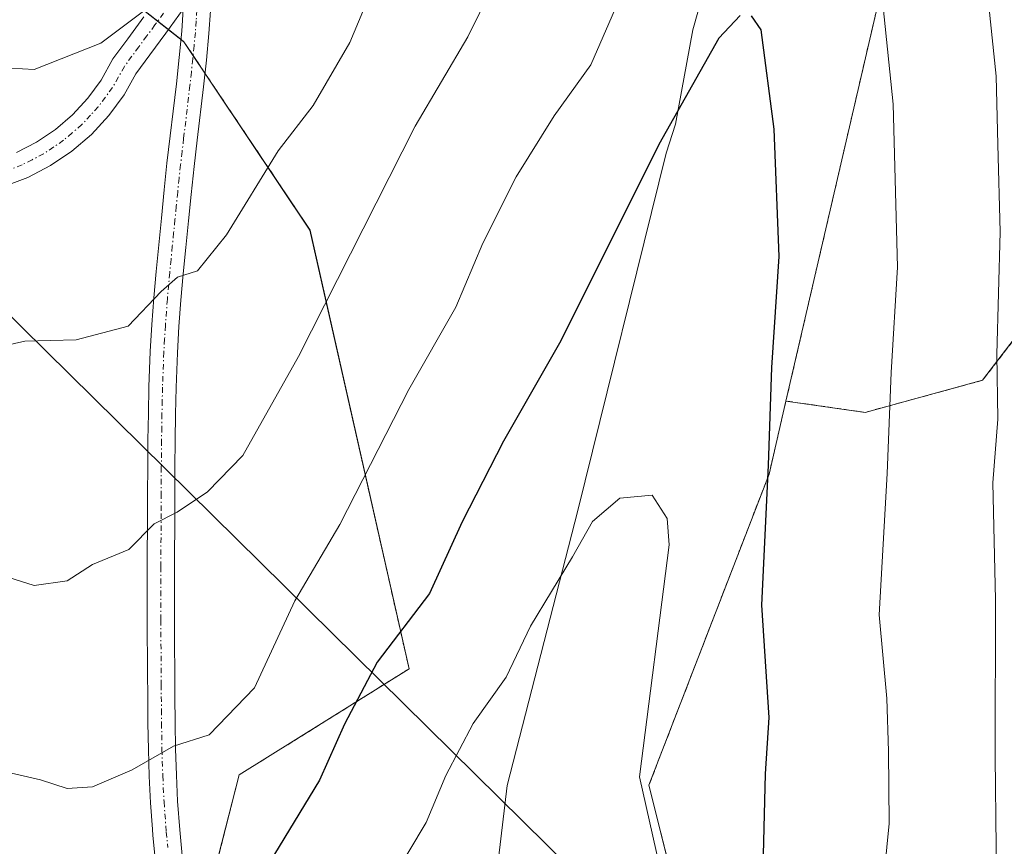
# Model space of a CAD drawing. Units: metres. Extents: x 603373 to 606802, y 4773170 to 4775536.
# Drawn here: x 605488 to 605578, y 4774524 to 4774600 of the extents above; entities that cross this region are included whole.
import ezdxf

# ---------------------------------------------------------------- set-up
doc = ezdxf.new("R2010")
doc.units = ezdxf.units.M
doc.header["$MEASUREMENT"] = 0
doc.linetypes.add('TRAZO_Y_PUNTO', pattern=[1, 0.5, -0.25, 0, -0.25])
doc.linetypes.add('TRAZOS', pattern=[0.75, 0.5, -0.25])
for name, color, linetype, lineweight in [('Arbolado forestal', 92, 'TRAZOS', 0), ('Arbolado forestal CxS', 92, 'Continuous', 0), ('Camino', 19, 'Continuous', 0), ('Camino Cxs', 19, 'Continuous', 0), ('Camino eje', 39, 'TRAZO_Y_PUNTO', 13), ('Corriente natural lineal', 142, 'Continuous', 13), ('Curva de nivel maestra', 36, 'Continuous', 30), ('Curva de nivel normal', 36, 'Continuous', 0), ('Pista pavimentada', 135, 'Continuous', 13), ('Pista pavimentada Cxs', 135, 'Continuous', 0), ('Pista pavimentada eje', 135, 'TRAZO_Y_PUNTO', 0), ('Prado', 92, 'Continuous', 0), ('Prado CxS', 92, 'Continuous', 0), ('Tendido', 6, 'Continuous', 0)]:
    doc.layers.add(name, color=color, linetype=linetype, lineweight=lineweight)

# ---------------------------------------------------------------- blocks, each defined once
blk = doc.blocks.new('*U174')
at = {"layer": 'Prado CxS', "color": 92, "linetype": 'Continuous', "lineweight": 0}
blk.add_polyline3d([(605491.529, 4774606.828, 346.804), (605502.636, 4774598.104, 344.37), (605514.226, 4774580.793, 336.829), (605523.329, 4774540.481, 323.258), (605507.725, 4774530.728, 328.338), (605501.408, 4774506.11, 323.337), (605502.029, 4774490.214, 319.799), (605488.717, 4774467.427, 314.954), (605482.301, 4774487.232, 317.121), (605471.439, 4774515.871, 321.288), (605451.68, 4774544.035, 325.089), (605437.465, 4774564.8, 327.298), (605426.771, 4774578.416, 329.691), (605410.243, 4774590.088, 332.101), (605383.376, 4774603.527, 335.669)], dxfattribs=at)
blk = doc.blocks.new('*U176')
at = {"layer": 'Curva de nivel normal', "color": 36, "linetype": 'Continuous', "lineweight": 0}
blk.add_polyline3d([(605520.04, 4774518.2, 320), (605524.89, 4774526.35, 320), (605526.72, 4774530.69, 320), (605529.22, 4774535.46, 320), (605532.27, 4774539.72, 320), (605534.5, 4774544.39, 320), (605538.34, 4774550.76, 320), (605540.2, 4774554.01, 320), (605542.7, 4774556.15, 320), (605545.69, 4774556.45, 320), (605547.07, 4774554.28, 320), (605547.23, 4774551.87, 320), (605544.52, 4774530.54, 320), (605546.35, 4774522.37, 320)], dxfattribs=at)
blk = doc.blocks.new('*U191')
at = {"layer": 'Curva de nivel normal', "color": 36, "linetype": 'Continuous', "lineweight": 0}
for points in [[(605579.25, 4774453.69, 330), (605576.14, 4774461, 330), (605574.11, 4774465.34, 330), (605573.36, 4774468.04, 330), (605571.88, 4774474.46, 330), (605570, 4774490.86, 330), (605567.55, 4774503.54, 330), (605566.82, 4774509.57, 330), (605566.38, 4774515.39, 330), (605567.46, 4774526.28, 330), (605567.41, 4774532.92, 330), (605567.24, 4774537.74, 330), (605566.55, 4774545.44, 330), (605567.29, 4774558.42, 330), (605567.64, 4774567.72, 330), (605568.23, 4774577.38, 330), (605567.82, 4774592.38, 330), (605566.71, 4774603.4, 330)], [(605543.97, 4774605.02, 330), (605540.03, 4774595.99, 330), (605536.67, 4774591.28, 330), (605533.19, 4774585.68, 330), (605530.11, 4774579.6, 330), (605527.63, 4774573.71, 330), (605523.3, 4774566.14, 330), (605516.98, 4774553.74, 330), (605512.84, 4774546.72, 330), (605509.11, 4774538.72, 330), (605504.96, 4774534.41, 330), (605501.68, 4774533.36, 330), (605497.89, 4774531.2, 330), (605494.22, 4774529.65, 330), (605491.89, 4774529.47, 330), (605489.44, 4774530.28, 330), (605485.56, 4774531.16, 330)]]:
    blk.add_polyline3d(points, dxfattribs=at)
blk = doc.blocks.new('*U200')
at = {"layer": 'Curva de nivel normal', "color": 36, "linetype": 'Continuous', "lineweight": 0}
blk.add_polyline3d([(605446.17, 4774603.02, 340), (605451.36, 4774599.57, 340), (605454.6, 4774597.6, 340), (605455.58, 4774595.38, 340), (605453.38, 4774591.68, 340), (605454.75, 4774590.19, 340), (605460.8, 4774585.5, 340), (605463.68, 4774583.48, 340), (605465.83, 4774581, 340), (605472.18, 4774575.51, 340), (605480.38, 4774570.5, 340), (605484.19, 4774569.72, 340), (605488.02, 4774570.6, 340), (605492.72, 4774570.7, 340), (605497.52, 4774571.98, 340), (605500.56, 4774575.15, 340), (605502.06, 4774576.48, 340), (605503.89, 4774577.04, 340), (605506.56, 4774580.35, 340), (605511.29, 4774588.08, 340), (605514.52, 4774592.24, 340), (605517.89, 4774598.02, 340), (605521.48, 4774606.62, 340)], dxfattribs=at)
blk = doc.blocks.new('*U223')
at = {"layer": 'Curva de nivel normal', "color": 36, "linetype": 'Continuous', "lineweight": 0}
blk.add_polyline3d([(605499.79, 4774601.56, 345), (605495, 4774597.97, 345), (605488.88, 4774595.55, 345), (605482.4, 4774595.92, 345), (605478.39, 4774595.96, 345), (605473.04, 4774598.66, 345), (605466.7, 4774602.98, 345)], dxfattribs=at)
blk = doc.blocks.new('*U225')
at = {"layer": 'Curva de nivel normal', "color": 36, "linetype": 'Continuous', "lineweight": 0}
for points in [[(605481.1, 4774550.6, 335), (605488.88, 4774548.14, 335), (605491.89, 4774548.56, 335), (605494.22, 4774550.06, 335), (605497.56, 4774551.45, 335), (605499.89, 4774553.79, 335), (605502.02, 4774554.87, 335), (605504.79, 4774556.74, 335), (605508.04, 4774560.09, 335), (605513.18, 4774569.18, 335), (605523.9, 4774590.35, 335), (605528.72, 4774598.56, 335), (605532.05, 4774605.28, 335)], [(605576.33, 4774604.38, 335), (605577.31, 4774594.95, 335), (605577.45, 4774588.66, 335), (605577.66, 4774580.62, 335), (605577.37, 4774569.36, 335), (605577.46, 4774563.42, 335), (605577, 4774557.57, 335), (605577.24, 4774546.86, 335), (605577.22, 4774532.39, 335), (605577.39, 4774515.72, 335), (605581.64, 4774487.23, 335)]]:
    blk.add_polyline3d(points, dxfattribs=at)
blk = doc.blocks.new('*U239')
at = {"layer": 'Curva de nivel maestra', "color": 36, "linetype": 'Continuous', "lineweight": 30}
for points in [[(605580.79, 4774428.32, 325), (605574.03, 4774439.34, 325), (605569.61, 4774445.8, 325), (605564.02, 4774461.05, 325), (605562.02, 4774468.53, 325), (605561.14, 4774475.33, 325), (605558.2, 4774494.71, 325), (605556.98, 4774513.16, 325), (605555.91, 4774523.39, 325), (605556.1, 4774530.82, 325), (605556.44, 4774536.02, 325), (605555.76, 4774546.33, 325), (605556.36, 4774559.2, 325), (605556.67, 4774568.17, 325), (605557.34, 4774578.38, 325), (605556.88, 4774590.06, 325), (605555.71, 4774599.2, 325), (605554.81, 4774600.47, 325)], [(605553.78, 4774600.51, 325), (605551.81, 4774598.44, 325), (605546.29, 4774588.66, 325), (605537.29, 4774570.62, 325), (605532.02, 4774561.39, 325), (605528.21, 4774554, 325), (605525.21, 4774547.41, 325), (605520.41, 4774541.1, 325), (605517.39, 4774535.39, 325), (605515.09, 4774530.25, 325), (605510.018, 4774521.894, 325)]]:
    blk.add_polyline3d(points, dxfattribs=at)

msp = doc.modelspace()

# ---------------------------------------------------------------- linework, layer by layer
at = {"layer": 'Arbolado forestal', "color": 92, "linetype": 'TRAZOS', "lineweight": 0}
for points in [[(605557.977, 4774565.087, 325.732), (605571.619, 4774623.971, 334.721), (605572.743, 4774692.25, 341.715), (605577.183, 4774707.297, 344.404), (605573.394, 4774719.527, 343.197), (605570.143, 4774738.22, 344.044), (605573.15, 4774748.73, 345.566)], [(605488.718, 4774467.427, 314.954), (605489.302, 4774468.428, 315.139), (605490.225, 4774470.007, 315.432), (605496.429, 4774480.627, 318.424), (605497.44, 4774482.359, 318.691), (605498.441, 4774484.071, 318.956), (605500.848, 4774488.192, 319.521), (605502.029, 4774490.214, 319.799), (605501.554, 4774502.383, 322.396), (605501.408, 4774506.11, 323.337), (605501.596, 4774506.84, 323.497), (605502.533, 4774510.494, 324.225), (605503.441, 4774514.034, 324.827), (605507.725, 4774530.728, 328.337), (605523.329, 4774540.481, 323.258), (605514.227, 4774580.793, 336.829), (605504.57, 4774595.217, 343.472), (605503.486, 4774596.836, 344), (605502.637, 4774598.104, 344.37), (605502.374, 4774598.31, 344.433), (605501.215, 4774599.221, 344.607), (605500.23, 4774599.994, 344.793), (605499.246, 4774600.768, 345.026)], [(605588.808, 4774583.67, 340.916), (605576.052, 4774566.99, 334.326), (605565.259, 4774564.047, 328.702), (605557.977, 4774565.087, 325.732)], [(605588.808, 4774583.67, 340.916), (605576.052, 4774566.99, 334.326), (605565.259, 4774564.047, 328.702), (605557.977, 4774565.087, 325.732)], [(605557.977, 4774565.087, 325.732), (605556.42, 4774558.367, 325.285), (605545.379, 4774529.787, 320.155), (605551.212, 4774506.445, 322.038), (605547.323, 4774487.965, 319.526), (605542.475, 4774466.914, 316.28), (605540.101, 4774462.633, 314.934)], [(605557.977, 4774565.087, 325.732), (605556.42, 4774558.367, 325.285), (605545.379, 4774529.787, 320.155), (605551.212, 4774506.445, 322.038), (605547.323, 4774487.965, 319.526), (605542.475, 4774466.914, 316.28), (605540.101, 4774462.633, 314.934)]]:
    msp.add_polyline3d(points, dxfattribs=at)
at = {"layer": 'Arbolado forestal CxS', "color": 92, "linetype": 'Continuous', "lineweight": 0}
for points in [[(605588.807, 4774583.67, 340.915), (605576.052, 4774566.99, 334.326), (605565.259, 4774564.047, 328.702), (605557.977, 4774565.087, 325.732), (605571.619, 4774623.971, 334.721), (605572.743, 4774692.25, 341.715), (605577.183, 4774707.298, 344.404)], [(605571.619, 4774623.971, 334.721), (605557.977, 4774565.087, 325.732), (605556.42, 4774558.367, 325.285), (605545.379, 4774529.787, 320.155), (605551.212, 4774506.445, 322.038), (605547.323, 4774487.965, 319.526), (605542.475, 4774466.914, 316.28), (605540.101, 4774462.633, 314.935), (605535.114, 4774460.896, 312.752), (605531.275, 4774457.867, 311.261), (605514.197, 4774445.262, 311.751), (605507.239, 4774432.549, 311.049), (605494.865, 4774448.448, 312.921), (605488.717, 4774467.427, 314.954), (605502.029, 4774490.214, 319.799), (605501.408, 4774506.11, 323.337), (605507.725, 4774530.728, 328.338), (605523.329, 4774540.481, 323.258), (605514.226, 4774580.793, 336.829), (605502.636, 4774598.104, 344.37), (605491.529, 4774606.828, 346.804)], [(605591.625, 4774424.743, 328.331), (605576.532, 4774424.743, 322.255), (605568.108, 4774433.518, 321.252), (605563.545, 4774444.399, 322.03), (605540.101, 4774462.633, 314.935), (605542.475, 4774466.914, 316.28), (605547.323, 4774487.965, 319.526), (605551.212, 4774506.445, 322.038), (605545.379, 4774529.787, 320.155), (605556.42, 4774558.367, 325.285), (605557.977, 4774565.087, 325.732), (605565.259, 4774564.047, 328.702), (605576.052, 4774566.99, 334.326), (605588.807, 4774583.67, 340.915)]]:
    msp.add_polyline3d(points, dxfattribs=at)
at = {"layer": 'Camino', "color": 19, "linetype": 'Continuous', "lineweight": 0}
for points in [[(605500.03, 4774522.73, 327.14), (605499.79, 4774525.15, 327.836), (605499.74, 4774525.74, 328.024), (605499.56, 4774528.18, 328.793), (605499.44, 4774530.62, 329.466), (605499.37, 4774533.06, 330.137), (605499.33, 4774535.49, 330.753), (605499.31, 4774537.93, 331.354), (605499.29, 4774540.08, 331.858), (605499.27, 4774544.97, 333.024), (605499.27, 4774549.87, 334.257), (605499.29, 4774554.76, 335.374), (605499.3, 4774556.59, 335.77), (605499.31, 4774559.04, 336.304), (605499.33, 4774561.48, 336.853), (605499.37, 4774563.94, 337.413), (605499.42, 4774566.39, 338.011), (605499.54, 4774569.65, 338.756), (605499.69, 4774572.11, 339.249), (605499.87, 4774574.56, 339.808), (605500.09, 4774577, 340.455), (605500.57, 4774581.88, 341.295), (605500.83, 4774584.48, 341.708), (605501.08, 4774586.93, 342.275), (605501.95, 4774594.23, 343.526), (605502.21, 4774596.66, 344.058), (605502.45, 4774599.07, 344.527), (605502.58, 4774601.08, 344.708)], [(605505.08, 4774600.95, 344.614), (605504.94, 4774598.86, 344.395), (605504.7, 4774596.4, 343.786), (605504.43, 4774593.95, 343.142), (605503.85, 4774589.07, 342.244), (605503.57, 4774586.65, 341.726), (605503.3, 4774584.07, 341.113), (605503.06, 4774581.63, 340.682), (605502.81, 4774579.2, 340.32), (605502.58, 4774576.77, 339.755), (605502.36, 4774574.35, 339.107), (605502.18, 4774571.94, 338.602), (605502.04, 4774569.52, 338.166), (605501.92, 4774566.32, 337.495), (605501.86, 4774563.89, 336.952), (605501.83, 4774561.46, 336.372), (605501.81, 4774559.02, 335.782), (605501.8, 4774556.58, 335.284), (605501.79, 4774554.75, 334.931), (605501.77, 4774549.87, 333.941), (605501.77, 4774544.98, 332.641), (605501.8, 4774537.95, 330.958), (605501.83, 4774535.53, 330.312), (605501.87, 4774533.12, 329.696), (605501.94, 4774530.72, 329.224), (605502.06, 4774528.33, 328.717), (605502.255, 4774525.67, 327.8), (605502.52, 4774522.98, 326.904)]]:
    msp.add_polyline3d(points, dxfattribs=at)
at = {"layer": 'Camino Cxs', "color": 19, "linetype": 'Continuous', "lineweight": 0}
for points in [[(605500.03, 4774522.73, 327.14), (605499.79, 4774525.15, 327.836), (605499.74, 4774525.74, 328.024), (605499.56, 4774528.18, 328.793), (605499.44, 4774530.62, 329.466), (605499.37, 4774533.06, 330.137), (605499.33, 4774535.49, 330.753), (605499.31, 4774537.93, 331.354), (605499.29, 4774540.08, 331.858), (605499.27, 4774544.97, 333.024), (605499.27, 4774549.87, 334.257), (605499.29, 4774554.76, 335.374), (605499.3, 4774556.59, 335.77), (605499.31, 4774559.04, 336.304), (605499.33, 4774561.48, 336.853), (605499.37, 4774563.94, 337.413), (605499.42, 4774566.39, 338.011), (605499.54, 4774569.65, 338.756), (605499.69, 4774572.11, 339.249), (605499.87, 4774574.56, 339.808), (605500.09, 4774577, 340.455), (605500.57, 4774581.88, 341.295), (605500.83, 4774584.48, 341.708), (605501.08, 4774586.93, 342.275), (605501.95, 4774594.23, 343.526), (605502.21, 4774596.66, 344.058), (605502.45, 4774599.07, 344.527), (605502.58, 4774601.08, 344.708)], [(605505.08, 4774600.95, 344.614), (605504.94, 4774598.86, 344.395), (605504.7, 4774596.4, 343.786), (605504.43, 4774593.95, 343.142), (605503.85, 4774589.07, 342.244), (605503.57, 4774586.65, 341.726), (605503.3, 4774584.07, 341.113), (605503.06, 4774581.63, 340.682), (605502.81, 4774579.2, 340.32), (605502.58, 4774576.77, 339.755), (605502.36, 4774574.35, 339.107), (605502.18, 4774571.94, 338.602), (605502.04, 4774569.52, 338.166), (605501.92, 4774566.32, 337.495), (605501.86, 4774563.89, 336.952), (605501.83, 4774561.46, 336.372), (605501.81, 4774559.02, 335.782), (605501.8, 4774556.58, 335.284), (605501.79, 4774554.75, 334.931), (605501.77, 4774549.87, 333.941), (605501.77, 4774544.98, 332.641), (605501.8, 4774537.95, 330.958), (605501.83, 4774535.53, 330.312), (605501.87, 4774533.12, 329.696), (605501.94, 4774530.72, 329.224), (605502.06, 4774528.33, 328.717), (605502.255, 4774525.67, 327.8), (605502.52, 4774522.98, 326.904)]]:
    msp.add_polyline3d(points, dxfattribs=at)
at = {"layer": 'Camino eje', "color": 39, "linetype": 'TRAZO_Y_PUNTO', "lineweight": 13}
msp.add_polyline3d([(605503.83, 4774601.015, 344.662), (605503.765, 4774600.01, 344.563), (605503.695, 4774598.965, 344.462), (605503.575, 4774597.735, 344.224), (605503.455, 4774596.53, 343.925), (605503.325, 4774595.315, 343.629), (605503.19, 4774594.09, 343.337), (605502.61, 4774589.22, 342.497), (605502.47, 4774588.01, 342.262), (605502.325, 4774586.79, 341.957), (605502.2, 4774585.565, 341.641), (605502.065, 4774584.275, 341.303), (605501.935, 4774582.975, 341.024), (605501.815, 4774581.755, 340.857), (605501.69, 4774580.54, 340.696), (605501.57, 4774579.32, 340.539), (605501.455, 4774578.105, 340.336), (605501.335, 4774576.885, 340.029), (605501.115, 4774574.455, 339.406), (605500.935, 4774572.025, 338.893), (605500.86, 4774570.795, 338.667), (605500.79, 4774569.585, 338.442), (605500.67, 4774566.355, 337.748), (605500.645, 4774565.13, 337.466), (605500.615, 4774563.915, 337.186), (605500.6, 4774562.7, 336.902), (605500.58, 4774561.47, 336.614), (605500.56, 4774559.03, 336.042), (605500.55, 4774556.585, 335.539), (605500.54, 4774554.755, 335.178), (605500.52, 4774549.87, 334.127), (605500.52, 4774544.975, 332.83), (605500.545, 4774539.015, 331.399), (605500.555, 4774537.94, 331.136), (605500.57, 4774536.73, 330.821), (605500.58, 4774535.51, 330.504), (605500.62, 4774533.09, 329.885), (605500.69, 4774530.67, 329.34), (605500.81, 4774528.255, 328.781), (605501.016, 4774525.488, 327.866), (605501.155, 4774524.06, 327.387)], dxfattribs=at)
at = {"layer": 'Corriente natural lineal', "color": 142, "linetype": 'Continuous', "lineweight": 13}
msp.add_polyline3d([(605565.14, 4774724.1, 342.197), (605556.17, 4774698.14, 338.861), (605554.94, 4774693.29, 338.147), (605554.14, 4774688.37, 337.201), (605553.77, 4774678.68, 336.119), (605554.85, 4774648.86, 332.656), (605555.25, 4774628.64, 328.929), (605555.07, 4774623.21, 328.663), (605554.5, 4774618.34, 328.435), (605553.46, 4774613.53, 327.456), (605549.42, 4774599.21, 326.163), (605547.82, 4774590.53, 324.856), (605546.97, 4774587.85, 324.305), (605538.85, 4774555.02, 320.395), (605532.34, 4774529.76, 318.827), (605531.56, 4774523.04, 318.544), (605531.08, 4774520.6, 317.631), (605525.42, 4774498.93, 315.371), (605523.32, 4774488.62, 314.553), (605522.25, 4774481.18, 313.72), (605521.89, 4774473.73, 312.629), (605522.55, 4774463.45, 310.996), (605523.75, 4774453.198, 310.982)], dxfattribs=at)
at = {"layer": 'Pista pavimentada', "color": 135, "linetype": 'Continuous', "lineweight": 13}
for points in [[(605502.58, 4774601.08, 344.708), (605500.98, 4774598.9, 344.595), (605499.5, 4774596.9, 344.363), (605498.22, 4774595.15, 344.216), (605497.13, 4774593.23, 344.127), (605495.73, 4774591.32, 344.146), (605494.13, 4774589.58, 343.959), (605492.34, 4774588.05, 343.745), (605490.38, 4774586.73, 343.667), (605488.28, 4774585.64, 343.525), (605486.07, 4774584.81, 343.327)], [(605487.26, 4774587.93, 343.335), (605489.1, 4774588.88, 343.528), (605490.82, 4774590.04, 343.776), (605492.39, 4774591.39, 343.964), (605493.8, 4774592.91, 344.133), (605495.02, 4774594.58, 344.384), (605496.11, 4774596.52, 344.636), (605497.49, 4774598.38, 344.768), (605498.96, 4774600.38, 345.001)]]:
    msp.add_polyline3d(points, dxfattribs=at)
at = {"layer": 'Pista pavimentada Cxs', "color": 135, "linetype": 'Continuous', "lineweight": 0}
for points in [[(605502.58, 4774601.08, 344.708), (605500.98, 4774598.9, 344.595), (605499.5, 4774596.9, 344.363), (605498.22, 4774595.15, 344.216), (605497.13, 4774593.23, 344.127), (605495.73, 4774591.32, 344.146), (605494.13, 4774589.58, 343.959), (605492.34, 4774588.05, 343.745), (605490.38, 4774586.73, 343.667), (605488.28, 4774585.64, 343.525), (605486.07, 4774584.81, 343.327)], [(605487.26, 4774587.93, 343.335), (605489.1, 4774588.88, 343.528), (605490.82, 4774590.04, 343.776), (605492.39, 4774591.39, 343.964), (605493.8, 4774592.91, 344.133), (605495.02, 4774594.58, 344.384), (605496.11, 4774596.52, 344.636), (605497.49, 4774598.38, 344.768), (605498.96, 4774600.38, 345.001)]]:
    msp.add_polyline3d(points, dxfattribs=at)
at = {"layer": 'Pista pavimentada eje', "color": 135, "linetype": 'TRAZO_Y_PUNTO', "lineweight": 0}
msp.add_polyline3d([(605500.77, 4774600.73, 344.812), (605499.97, 4774599.64, 344.774), (605499.23, 4774598.64, 344.692), (605498.495, 4774597.64, 344.58), (605497.855, 4774596.765, 344.503), (605497.165, 4774595.835, 344.447), (605496.62, 4774594.865, 344.392), (605496.075, 4774593.905, 344.286), (605494.765, 4774592.115, 344.129), (605494.06, 4774591.355, 344.054), (605493.26, 4774590.485, 343.951), (605492.365, 4774589.72, 343.83), (605491.58, 4774589.045, 343.709), (605489.74, 4774587.805, 343.55), (605488.69, 4774587.26, 343.487), (605487.77, 4774586.785, 343.427), (605485.695, 4774586.005, 343.251)], dxfattribs=at)
at = {"layer": 'Prado', "color": 92, "linetype": 'Continuous', "lineweight": 0}
msp.add_polyline3d([(605488.718, 4774467.427, 314.954), (605489.302, 4774468.428, 315.139), (605490.225, 4774470.007, 315.432), (605496.429, 4774480.627, 318.424), (605497.44, 4774482.359, 318.691), (605498.441, 4774484.071, 318.956), (605500.848, 4774488.192, 319.521), (605502.029, 4774490.214, 319.799), (605501.554, 4774502.383, 322.396), (605501.408, 4774506.11, 323.337), (605501.596, 4774506.84, 323.497), (605502.533, 4774510.494, 324.225), (605503.441, 4774514.034, 324.827), (605507.725, 4774530.728, 328.337), (605523.329, 4774540.481, 323.258), (605514.227, 4774580.793, 336.829), (605504.57, 4774595.217, 343.472), (605503.486, 4774596.836, 344), (605502.637, 4774598.104, 344.37), (605502.374, 4774598.31, 344.433), (605501.215, 4774599.221, 344.607), (605500.23, 4774599.994, 344.793), (605499.246, 4774600.768, 345.026)], dxfattribs=at)
at = {"layer": 'Tendido', "color": 6, "linetype": 'Continuous', "lineweight": 0}
msp.add_polyline3d([(606792.286, 4773617.902, 160.243), (606690.938, 4773667.012, 178.658), (606521.49, 4773751.1, 177.223), (606126.41, 4773942.52, 258.432), (605969.709, 4774097.122, 279.768), (605808.79, 4774255.59, 316.899), (605738.91, 4774324.72, 339.112), (605624.892, 4774436.804, 341.183), (605401.26, 4774657, 357.399), (605247.08, 4774807.35, 374.183), (605161.3, 4774892.04, 385.63)], dxfattribs=at)

# ---------------------------------------------------------------- block references
at = {"layer": 'Curva de nivel maestra', "color": 36, "linetype": 'Continuous', "lineweight": 30}
msp.add_blockref('*U239', (0, 0), dxfattribs=at)
at = {"layer": 'Curva de nivel normal', "color": 36, "linetype": 'Continuous', "lineweight": 0}
for name in ['*U176', '*U191', '*U225', '*U200', '*U223']:
    msp.add_blockref(name, (0, 0), dxfattribs=at)
at = {"layer": 'Prado CxS', "color": 92, "linetype": 'Continuous', "lineweight": 0}
msp.add_blockref('*U174', (0, 0), dxfattribs=at)

doc.saveas('drawing.dxf')
